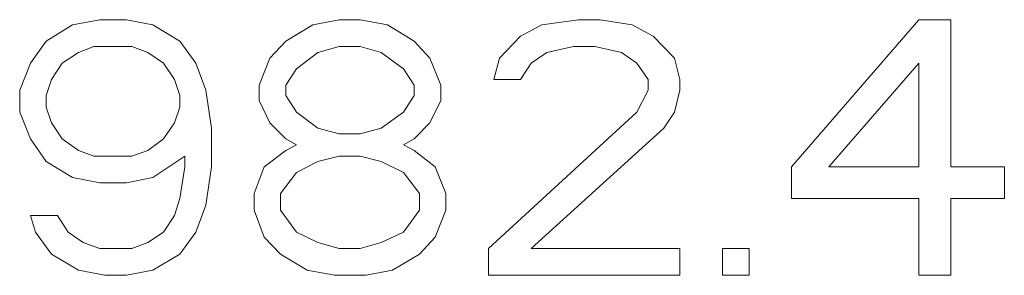
# Model space of a CAD drawing. Units: inches. Extents: x 14 to 163, y 55 to 255.
# Drawn here: x 47 to 48, y 169 to 169 of the extents above; entities that cross this region are included whole.
import ezdxf

# ---------------------------------------------------------------- set-up
doc = ezdxf.new("R2010")
doc.units = ezdxf.units.IN
doc.header["$MEASUREMENT"] = 0
doc.layers.add('Layer 1', color=7, linetype='Continuous')

# ---------------------------------------------------------------- blocks, each defined once
blk = doc.blocks.new('block 145')
at = {"layer": 'Layer 1', "color": 7, "lineweight": 9}
blk.add_lwpolyline([(47.3107, 169.031), (47.3337, 169.0375)], dxfattribs=at)
blk = doc.blocks.new('block 146')
at = {"layer": 'Layer 1', "color": 7, "lineweight": 9}
blk.add_lwpolyline([(47.2876, 169.1319), (47.2642, 169.1261)], dxfattribs=at)
blk = doc.blocks.new('block 147')
at = {"layer": 'Layer 1', "color": 7, "lineweight": 9}
blk.add_lwpolyline([(47.3107, 169.156), (47.3337, 169.1622)], dxfattribs=at)
blk = doc.blocks.new('block 148')
at = {"layer": 'Layer 1', "color": 7, "lineweight": 9}
blk.add_lwpolyline([(47.2876, 169.2515), (47.2642, 169.2449)], dxfattribs=at)
blk = doc.blocks.new('block 153')
at = {"layer": 'Layer 1', "color": 7, "lineweight": 9}
blk.add_lwpolyline([(47.3458, 169.0072), (47.3172, 169.0017)], dxfattribs=at)
blk = doc.blocks.new('block 154')
at = {"layer": 'Layer 1', "color": 7, "lineweight": 9}
blk.add_lwpolyline([(47.084, 169.0072), (47.0552, 169.0017)], dxfattribs=at)
blk = doc.blocks.new('block 156')
at = {"layer": 'Layer 1', "color": 7, "lineweight": 9}
blk.add_lwpolyline([(47.084, 169.1085), (47.0552, 169.1026)], dxfattribs=at)
blk = doc.blocks.new('block 157')
at = {"layer": 'Layer 1', "color": 7, "lineweight": 9}
blk.add_lwpolyline([(47.5439, 169.2515), (47.5146, 169.2449)], dxfattribs=at)
blk = doc.blocks.new('block 158')
at = {"layer": 'Layer 1', "color": 7, "lineweight": 9}
blk.add_lwpolyline([(47.2588, 169.2752), (47.2876, 169.2807)], dxfattribs=at)
blk = doc.blocks.new('block 159')
at = {"layer": 'Layer 1', "color": 7, "lineweight": 9}
blk.add_lwpolyline([(46.9963, 169.2752), (47.0261, 169.2807)], dxfattribs=at)
blk = doc.blocks.new('block 161')
at = {"layer": 'Layer 1', "color": 7, "lineweight": 9}
blk.add_lwpolyline([(47.5091, 169.2752), (47.5492, 169.2807)], dxfattribs=at)
blk = doc.blocks.new('block 174')
at = {"layer": 'Layer 1', "color": 7, "lineweight": 9}
blk.add_lwpolyline([(47.9563, 169.0017), (47.9213, 169.0017)], dxfattribs=at)
blk = doc.blocks.new('block 175')
at = {"layer": 'Layer 1', "color": 7, "lineweight": 9}
blk.add_lwpolyline([(47.7358, 169.0017), (47.7065, 169.0017)], dxfattribs=at)
blk = doc.blocks.new('block 176')
at = {"layer": 'Layer 1', "color": 7, "lineweight": 9}
blk.add_lwpolyline([(47.3172, 169.0017), (47.2826, 169.0017)], dxfattribs=at)
blk = doc.blocks.new('block 177')
at = {"layer": 'Layer 1', "color": 7, "lineweight": 9}
blk.add_lwpolyline([(47.66, 169.0017), (47.4507, 169.0017)], dxfattribs=at)
blk = doc.blocks.new('block 178')
at = {"layer": 'Layer 1', "color": 7, "lineweight": 9}
blk.add_lwpolyline([(47.0552, 169.0017), (47.0316, 169.0017)], dxfattribs=at)
blk = doc.blocks.new('block 179')
at = {"layer": 'Layer 1', "color": 7, "lineweight": 9}
blk.add_lwpolyline([(47.0261, 169.031), (47.0609, 169.031)], dxfattribs=at)
blk = doc.blocks.new('block 180')
at = {"layer": 'Layer 1', "color": 7, "lineweight": 9}
blk.add_lwpolyline([(47.2876, 169.031), (47.3107, 169.031)], dxfattribs=at)
blk = doc.blocks.new('block 181')
at = {"layer": 'Layer 1', "color": 7, "lineweight": 9}
blk.add_lwpolyline([(47.4976, 169.031), (47.66, 169.031)], dxfattribs=at)
blk = doc.blocks.new('block 182')
at = {"layer": 'Layer 1', "color": 7, "lineweight": 9}
blk.add_lwpolyline([(47.7065, 169.031), (47.7358, 169.031)], dxfattribs=at)
blk = doc.blocks.new('block 185')
at = {"layer": 'Layer 1', "color": 7, "lineweight": 9}
blk.add_lwpolyline([(46.9501, 169.0668), (46.9798, 169.0668)], dxfattribs=at)
blk = doc.blocks.new('block 187')
at = {"layer": 'Layer 1', "color": 7, "lineweight": 9}
blk.add_lwpolyline([(47.9213, 169.0854), (47.782, 169.0854)], dxfattribs=at)
blk = doc.blocks.new('block 188')
at = {"layer": 'Layer 1', "color": 7, "lineweight": 9}
blk.add_lwpolyline([(48.0147, 169.0854), (47.9563, 169.0854)], dxfattribs=at)
blk = doc.blocks.new('block 189')
at = {"layer": 'Layer 1', "color": 7, "lineweight": 9}
blk.add_lwpolyline([(47.0552, 169.1026), (47.0261, 169.1026)], dxfattribs=at)
blk = doc.blocks.new('block 190')
at = {"layer": 'Layer 1', "color": 7, "lineweight": 9}
blk.add_lwpolyline([(47.9563, 169.1202), (48.0147, 169.1202)], dxfattribs=at)
blk = doc.blocks.new('block 191')
at = {"layer": 'Layer 1', "color": 7, "lineweight": 9}
blk.add_lwpolyline([(47.8228, 169.1202), (47.9213, 169.1202)], dxfattribs=at)
blk = doc.blocks.new('block 194')
at = {"layer": 'Layer 1', "color": 7, "lineweight": 9}
blk.add_lwpolyline([(47.3107, 169.1319), (47.2876, 169.1319)], dxfattribs=at)
blk = doc.blocks.new('block 195')
at = {"layer": 'Layer 1', "color": 7, "lineweight": 9}
blk.add_lwpolyline([(47.0196, 169.1319), (47.0609, 169.1319)], dxfattribs=at)
blk = doc.blocks.new('block 196')
at = {"layer": 'Layer 1', "color": 7, "lineweight": 9}
blk.add_lwpolyline([(47.2876, 169.156), (47.3107, 169.156)], dxfattribs=at)
blk = doc.blocks.new('block 200')
at = {"layer": 'Layer 1', "color": 7, "lineweight": 9}
blk.add_lwpolyline([(47.486, 169.2156), (47.4567, 169.2156)], dxfattribs=at)
blk = doc.blocks.new('block 204')
at = {"layer": 'Layer 1', "color": 7, "lineweight": 9}
blk.add_lwpolyline([(47.567, 169.2515), (47.5439, 169.2515)], dxfattribs=at)
blk = doc.blocks.new('block 205')
at = {"layer": 'Layer 1', "color": 7, "lineweight": 9}
blk.add_lwpolyline([(47.3107, 169.2515), (47.2876, 169.2515)], dxfattribs=at)
blk = doc.blocks.new('block 206')
at = {"layer": 'Layer 1', "color": 7, "lineweight": 9}
blk.add_lwpolyline([(47.0609, 169.2515), (47.0196, 169.2515)], dxfattribs=at)
blk = doc.blocks.new('block 207')
at = {"layer": 'Layer 1', "color": 7, "lineweight": 9}
blk.add_lwpolyline([(47.0261, 169.2807), (47.0552, 169.2807)], dxfattribs=at)
blk = doc.blocks.new('block 208')
at = {"layer": 'Layer 1', "color": 7, "lineweight": 9}
blk.add_lwpolyline([(47.2876, 169.2807), (47.3107, 169.2807)], dxfattribs=at)
blk = doc.blocks.new('block 209')
at = {"layer": 'Layer 1', "color": 7, "lineweight": 9}
blk.add_lwpolyline([(47.5492, 169.2807), (47.573, 169.2807)], dxfattribs=at)
blk = doc.blocks.new('block 210')
at = {"layer": 'Layer 1', "color": 7, "lineweight": 9}
blk.add_lwpolyline([(47.9213, 169.2807), (47.9563, 169.2807)], dxfattribs=at)
blk = doc.blocks.new('block 261')
at = {"layer": 'Layer 1', "color": 7, "lineweight": 9}
blk.add_lwpolyline([(47.573, 169.2807), (47.6078, 169.2752)], dxfattribs=at)
blk = doc.blocks.new('block 262')
at = {"layer": 'Layer 1', "color": 7, "lineweight": 9}
blk.add_lwpolyline([(47.0316, 169.0017), (47.0028, 169.0072)], dxfattribs=at)
blk = doc.blocks.new('block 263')
at = {"layer": 'Layer 1', "color": 7, "lineweight": 9}
blk.add_lwpolyline([(47.2826, 169.0017), (47.2526, 169.0072)], dxfattribs=at)
blk = doc.blocks.new('block 264')
at = {"layer": 'Layer 1', "color": 7, "lineweight": 9}
blk.add_lwpolyline([(47.0261, 169.1026), (46.9963, 169.1085)], dxfattribs=at)
blk = doc.blocks.new('block 266')
at = {"layer": 'Layer 1', "color": 7, "lineweight": 9}
blk.add_lwpolyline([(47.0552, 169.2807), (47.084, 169.2752)], dxfattribs=at)
blk = doc.blocks.new('block 267')
at = {"layer": 'Layer 1', "color": 7, "lineweight": 9}
blk.add_lwpolyline([(47.3107, 169.2807), (47.3403, 169.2752)], dxfattribs=at)
blk = doc.blocks.new('block 268')
at = {"layer": 'Layer 1', "color": 7, "lineweight": 9}
blk.add_lwpolyline([(47.5961, 169.2449), (47.567, 169.2515)], dxfattribs=at)
blk = doc.blocks.new('block 273')
at = {"layer": 'Layer 1', "color": 7, "lineweight": 9}
blk.add_lwpolyline([(47.2642, 169.0375), (47.2876, 169.031)], dxfattribs=at)
blk = doc.blocks.new('block 274')
at = {"layer": 'Layer 1', "color": 7, "lineweight": 9}
blk.add_lwpolyline([(47.3337, 169.1261), (47.3107, 169.1319)], dxfattribs=at)
blk = doc.blocks.new('block 275')
at = {"layer": 'Layer 1', "color": 7, "lineweight": 9}
blk.add_lwpolyline([(47.2642, 169.1622), (47.2876, 169.156)], dxfattribs=at)
blk = doc.blocks.new('block 277')
at = {"layer": 'Layer 1', "color": 7, "lineweight": 9}
blk.add_lwpolyline([(47.3337, 169.2449), (47.3107, 169.2515)], dxfattribs=at)
blk = doc.blocks.new('block 280')
at = {"layer": 'Layer 1', "color": 7, "lineweight": 9}
blk.add_lwpolyline([(47.0078, 169.0375), (47.0261, 169.031)], dxfattribs=at)
blk = doc.blocks.new('block 281')
at = {"layer": 'Layer 1', "color": 7, "lineweight": 9}
blk.add_lwpolyline([(47.0028, 169.1378), (47.0196, 169.1319)], dxfattribs=at)
blk = doc.blocks.new('block 282')
at = {"layer": 'Layer 1', "color": 7, "lineweight": 9}
blk.add_lwpolyline([(47.0785, 169.2449), (47.0609, 169.2515)], dxfattribs=at)
blk = doc.blocks.new('block 287')
at = {"layer": 'Layer 1', "color": 7, "lineweight": 9}
blk.add_lwpolyline([(47.2411, 169.0489), (47.2642, 169.0375)], dxfattribs=at)
blk = doc.blocks.new('block 288')
at = {"layer": 'Layer 1', "color": 7, "lineweight": 9}
blk.add_lwpolyline([(47.2411, 169.1443), (47.2295, 169.1505)], dxfattribs=at)
blk = doc.blocks.new('block 289')
at = {"layer": 'Layer 1', "color": 7, "lineweight": 9}
blk.add_lwpolyline([(47.358, 169.114), (47.3337, 169.1261)], dxfattribs=at)
blk = doc.blocks.new('block 290')
at = {"layer": 'Layer 1', "color": 7, "lineweight": 9}
blk.add_lwpolyline([(47.358, 169.1443), (47.3696, 169.1378)], dxfattribs=at)
blk = doc.blocks.new('block 292')
at = {"layer": 'Layer 1', "color": 7, "lineweight": 9}
blk.add_lwpolyline([(47.6078, 169.2752), (47.6309, 169.2628)], dxfattribs=at)
blk = doc.blocks.new('block 299')
at = {"layer": 'Layer 1', "color": 7, "lineweight": 9}
blk.add_lwpolyline([(47.0028, 169.0072), (46.9732, 169.0248)], dxfattribs=at)
blk = doc.blocks.new('block 300')
at = {"layer": 'Layer 1', "color": 7, "lineweight": 9}
blk.add_lwpolyline([(46.9963, 169.1085), (46.9672, 169.1261)], dxfattribs=at)
blk = doc.blocks.new('block 301')
at = {"layer": 'Layer 1', "color": 7, "lineweight": 9}
blk.add_lwpolyline([(47.2526, 169.0072), (47.2235, 169.0248)], dxfattribs=at)
blk = doc.blocks.new('block 302')
at = {"layer": 'Layer 1', "color": 7, "lineweight": 9}
blk.add_lwpolyline([(47.084, 169.2752), (47.1133, 169.2573)], dxfattribs=at)
blk = doc.blocks.new('block 303')
at = {"layer": 'Layer 1', "color": 7, "lineweight": 9}
blk.add_lwpolyline([(47.3403, 169.2752), (47.3696, 169.2573)], dxfattribs=at)
blk = doc.blocks.new('block 304')
at = {"layer": 'Layer 1', "color": 7, "lineweight": 9}
blk.add_lwpolyline([(46.9913, 169.0489), (47.0078, 169.0375)], dxfattribs=at)
blk = doc.blocks.new('block 305')
at = {"layer": 'Layer 1', "color": 7, "lineweight": 9}
blk.add_lwpolyline([(46.9848, 169.1505), (47.0028, 169.1378)], dxfattribs=at)
blk = doc.blocks.new('block 306')
at = {"layer": 'Layer 1', "color": 7, "lineweight": 9}
blk.add_lwpolyline([(47.0955, 169.2332), (47.0785, 169.2449)], dxfattribs=at)
blk = doc.blocks.new('block 307')
at = {"layer": 'Layer 1', "color": 7, "lineweight": 9}
blk.add_lwpolyline([(47.6131, 169.2332), (47.5961, 169.2449)], dxfattribs=at)
blk = doc.blocks.new('block 458')
at = {"layer": 'Layer 1', "color": 7, "lineweight": 9}
blk.add_lwpolyline([(47.2411, 169.1798), (47.2642, 169.1622)], dxfattribs=at)
blk = doc.blocks.new('block 459')
at = {"layer": 'Layer 1', "color": 7, "lineweight": 9}
blk.add_lwpolyline([(47.3696, 169.1378), (47.3927, 169.1202)], dxfattribs=at)
blk = doc.blocks.new('block 460')
at = {"layer": 'Layer 1', "color": 7, "lineweight": 9}
blk.add_lwpolyline([(47.358, 169.227), (47.3337, 169.2449)], dxfattribs=at)
blk = doc.blocks.new('block 463')
at = {"layer": 'Layer 1', "color": 7, "lineweight": 9}
blk.add_lwpolyline([(47.2235, 169.0248), (47.2058, 169.0434)], dxfattribs=at)
blk = doc.blocks.new('block 464')
at = {"layer": 'Layer 1', "color": 7, "lineweight": 9}
blk.add_lwpolyline([(47.2295, 169.1505), (47.2118, 169.1681)], dxfattribs=at)
blk = doc.blocks.new('block 465')
at = {"layer": 'Layer 1', "color": 7, "lineweight": 9}
blk.add_lwpolyline([(47.3696, 169.2573), (47.3868, 169.2387)], dxfattribs=at)
blk = doc.blocks.new('block 466')
at = {"layer": 'Layer 1', "color": 7, "lineweight": 9}
blk.add_lwpolyline([(47.6309, 169.2628), (47.654, 169.2387)], dxfattribs=at)
blk = doc.blocks.new('block 515')
at = {"layer": 'Layer 1', "color": 7, "lineweight": 9}
blk.add_lwpolyline([(46.9732, 169.0248), (46.9556, 169.0489)], dxfattribs=at)
blk = doc.blocks.new('block 516')
at = {"layer": 'Layer 1', "color": 7, "lineweight": 9}
blk.add_lwpolyline([(46.9672, 169.1261), (46.9501, 169.1505)], dxfattribs=at)
blk = doc.blocks.new('block 517')
at = {"layer": 'Layer 1', "color": 7, "lineweight": 9}
blk.add_lwpolyline([(47.2235, 169.0727), (47.2411, 169.0489)], dxfattribs=at)
blk = doc.blocks.new('block 518')
at = {"layer": 'Layer 1', "color": 7, "lineweight": 9}
blk.add_lwpolyline([(47.1133, 169.2573), (47.1308, 169.2332)], dxfattribs=at)
blk = doc.blocks.new('block 519')
at = {"layer": 'Layer 1', "color": 7, "lineweight": 9}
blk.add_lwpolyline([(47.3756, 169.0909), (47.358, 169.114)], dxfattribs=at)
blk = doc.blocks.new('block 524')
at = {"layer": 'Layer 1', "color": 7, "lineweight": 9}
blk.add_lwpolyline([(46.9798, 169.0668), (46.9913, 169.0489)], dxfattribs=at)
blk = doc.blocks.new('block 525')
at = {"layer": 'Layer 1', "color": 7, "lineweight": 9}
blk.add_lwpolyline([(46.9732, 169.1681), (46.9848, 169.1505)], dxfattribs=at)
blk = doc.blocks.new('block 526')
at = {"layer": 'Layer 1', "color": 7, "lineweight": 9}
blk.add_lwpolyline([(47.1076, 169.2156), (47.0955, 169.2332)], dxfattribs=at)
blk = doc.blocks.new('block 527')
at = {"layer": 'Layer 1', "color": 7, "lineweight": 9}
blk.add_lwpolyline([(47.2295, 169.1981), (47.2411, 169.1798)], dxfattribs=at)
blk = doc.blocks.new('block 528')
at = {"layer": 'Layer 1', "color": 7, "lineweight": 9}
blk.add_lwpolyline([(47.3696, 169.2094), (47.358, 169.227)], dxfattribs=at)
blk = doc.blocks.new('block 529')
at = {"layer": 'Layer 1', "color": 7, "lineweight": 9}
blk.add_lwpolyline([(47.6254, 169.2156), (47.6131, 169.2332)], dxfattribs=at)
blk = doc.blocks.new('block 613')
at = {"layer": 'Layer 1', "color": 7, "lineweight": 9}
blk.add_lwpolyline([(47.2118, 169.1681), (47.2003, 169.1925)], dxfattribs=at)
blk = doc.blocks.new('block 616')
at = {"layer": 'Layer 1', "color": 7, "lineweight": 9}
blk.add_lwpolyline([(46.9501, 169.1505), (46.9384, 169.1798)], dxfattribs=at)
blk = doc.blocks.new('block 617')
at = {"layer": 'Layer 1', "color": 7, "lineweight": 9}
blk.add_lwpolyline([(47.1308, 169.2332), (47.1419, 169.2039)], dxfattribs=at)
blk = doc.blocks.new('block 618')
at = {"layer": 'Layer 1', "color": 7, "lineweight": 9}
blk.add_lwpolyline([(47.2058, 169.0434), (47.1949, 169.0727)], dxfattribs=at)
blk = doc.blocks.new('block 619')
at = {"layer": 'Layer 1', "color": 7, "lineweight": 9}
blk.add_lwpolyline([(47.3927, 169.1202), (47.4042, 169.0909)], dxfattribs=at)
blk = doc.blocks.new('block 620')
at = {"layer": 'Layer 1', "color": 7, "lineweight": 9}
blk.add_lwpolyline([(47.3868, 169.2387), (47.3989, 169.2094)], dxfattribs=at)
blk = doc.blocks.new('block 621')
at = {"layer": 'Layer 1', "color": 7, "lineweight": 9}
blk.add_lwpolyline([(46.9556, 169.0489), (46.9501, 169.0668)], dxfattribs=at)
blk = doc.blocks.new('block 670')
at = {"layer": 'Layer 1', "color": 7, "lineweight": 9}
blk.add_lwpolyline([(46.9672, 169.1853), (46.9732, 169.1681)], dxfattribs=at)
blk = doc.blocks.new('block 671')
at = {"layer": 'Layer 1', "color": 7, "lineweight": 9}
blk.add_lwpolyline([(47.1133, 169.1981), (47.1076, 169.2156)], dxfattribs=at)
blk = doc.blocks.new('block 675')
at = {"layer": 'Layer 1', "color": 7, "lineweight": 9}
blk.add_lwpolyline([(47.654, 169.2387), (47.66, 169.2156)], dxfattribs=at)
blk = doc.blocks.new('block 731')
at = {"layer": 'Layer 1', "color": 7, "lineweight": 9}
blk.add_lwpolyline([(47.1419, 169.2039), (47.1479, 169.1622)], dxfattribs=at)
blk = doc.blocks.new('block 738')
at = {"layer": 'Layer 1', "color": 7, "lineweight": 9}
blk.add_lwpolyline([(46.9384, 169.1798), (46.9384, 169.2039)], dxfattribs=at)
blk = doc.blocks.new('block 740')
at = {"layer": 'Layer 1', "color": 7, "lineweight": 9}
blk.add_lwpolyline([(46.9672, 169.1981), (46.9672, 169.1853)], dxfattribs=at)
blk = doc.blocks.new('block 741')
at = {"layer": 'Layer 1', "color": 7, "lineweight": 9}
blk.add_lwpolyline([(47.1133, 169.1853), (47.1133, 169.1981)], dxfattribs=at)
blk = doc.blocks.new('block 742')
at = {"layer": 'Layer 1', "color": 7, "lineweight": 9}
blk.add_lwpolyline([(47.1188, 169.1202), (47.1188, 169.1319)], dxfattribs=at)
blk = doc.blocks.new('block 743')
at = {"layer": 'Layer 1', "color": 7, "lineweight": 9}
blk.add_lwpolyline([(47.1479, 169.1622), (47.1479, 169.1202)], dxfattribs=at)
blk = doc.blocks.new('block 744')
at = {"layer": 'Layer 1', "color": 7, "lineweight": 9}
blk.add_lwpolyline([(47.1949, 169.0727), (47.1949, 169.0909)], dxfattribs=at)
blk = doc.blocks.new('block 745')
at = {"layer": 'Layer 1', "color": 7, "lineweight": 9}
blk.add_lwpolyline([(47.2003, 169.1925), (47.2003, 169.2094)], dxfattribs=at)
blk = doc.blocks.new('block 747')
at = {"layer": 'Layer 1', "color": 7, "lineweight": 9}
blk.add_lwpolyline([(47.2235, 169.0909), (47.2235, 169.0727)], dxfattribs=at)
blk = doc.blocks.new('block 748')
at = {"layer": 'Layer 1', "color": 7, "lineweight": 9}
blk.add_lwpolyline([(47.2295, 169.2094), (47.2295, 169.1981)], dxfattribs=at)
blk = doc.blocks.new('block 750')
at = {"layer": 'Layer 1', "color": 7, "lineweight": 9}
blk.add_lwpolyline([(47.3696, 169.1981), (47.3696, 169.2094)], dxfattribs=at)
blk = doc.blocks.new('block 751')
at = {"layer": 'Layer 1', "color": 7, "lineweight": 9}
blk.add_lwpolyline([(47.3756, 169.0727), (47.3756, 169.0909)], dxfattribs=at)
blk = doc.blocks.new('block 754')
at = {"layer": 'Layer 1', "color": 7, "lineweight": 9}
blk.add_lwpolyline([(47.3989, 169.2094), (47.3989, 169.1925)], dxfattribs=at)
blk = doc.blocks.new('block 755')
at = {"layer": 'Layer 1', "color": 7, "lineweight": 9}
blk.add_lwpolyline([(47.4042, 169.0909), (47.4042, 169.0727)], dxfattribs=at)
blk = doc.blocks.new('block 756')
at = {"layer": 'Layer 1', "color": 7, "lineweight": 9}
blk.add_lwpolyline([(47.4507, 169.0017), (47.4507, 169.031)], dxfattribs=at)
blk = doc.blocks.new('block 757')
at = {"layer": 'Layer 1', "color": 7, "lineweight": 9}
blk.add_lwpolyline([(47.6254, 169.2039), (47.6254, 169.2156)], dxfattribs=at)
blk = doc.blocks.new('block 758')
at = {"layer": 'Layer 1', "color": 7, "lineweight": 9}
blk.add_lwpolyline([(47.66, 169.031), (47.66, 169.0017)], dxfattribs=at)
blk = doc.blocks.new('block 759')
at = {"layer": 'Layer 1', "color": 7, "lineweight": 9}
blk.add_lwpolyline([(47.66, 169.2156), (47.66, 169.2039)], dxfattribs=at)
blk = doc.blocks.new('block 760')
at = {"layer": 'Layer 1', "color": 7, "lineweight": 9}
blk.add_lwpolyline([(47.7065, 169.0017), (47.7065, 169.031)], dxfattribs=at)
blk = doc.blocks.new('block 761')
at = {"layer": 'Layer 1', "color": 7, "lineweight": 9}
blk.add_lwpolyline([(47.7358, 169.031), (47.7358, 169.0017)], dxfattribs=at)
blk = doc.blocks.new('block 762')
at = {"layer": 'Layer 1', "color": 7, "lineweight": 9}
blk.add_lwpolyline([(47.782, 169.0854), (47.782, 169.1202)], dxfattribs=at)
blk = doc.blocks.new('block 763')
at = {"layer": 'Layer 1', "color": 7, "lineweight": 9}
blk.add_lwpolyline([(47.9213, 169.0017), (47.9213, 169.0854)], dxfattribs=at)
blk = doc.blocks.new('block 764')
at = {"layer": 'Layer 1', "color": 7, "lineweight": 9}
blk.add_lwpolyline([(47.9213, 169.1202), (47.9213, 169.2332)], dxfattribs=at)
blk = doc.blocks.new('block 765')
at = {"layer": 'Layer 1', "color": 7, "lineweight": 9}
blk.add_lwpolyline([(47.9563, 169.2807), (47.9563, 169.1202)], dxfattribs=at)
blk = doc.blocks.new('block 766')
at = {"layer": 'Layer 1', "color": 7, "lineweight": 9}
blk.add_lwpolyline([(47.9563, 169.0854), (47.9563, 169.0017)], dxfattribs=at)
blk = doc.blocks.new('block 767')
at = {"layer": 'Layer 1', "color": 7, "lineweight": 9}
blk.add_lwpolyline([(48.0147, 169.1202), (48.0147, 169.0854)], dxfattribs=at)
blk = doc.blocks.new('block 916')
at = {"layer": 'Layer 1', "color": 7, "lineweight": 9}
blk.add_lwpolyline([(47.1479, 169.1202), (47.1419, 169.0782)], dxfattribs=at)
blk = doc.blocks.new('block 917')
at = {"layer": 'Layer 1', "color": 7, "lineweight": 9}
blk.add_lwpolyline([(47.1133, 169.0854), (47.1188, 169.1202)], dxfattribs=at)
blk = doc.blocks.new('block 934')
at = {"layer": 'Layer 1', "color": 7, "lineweight": 9}
blk.add_lwpolyline([(47.4567, 169.2156), (47.4628, 169.2387)], dxfattribs=at)
blk = doc.blocks.new('block 935')
at = {"layer": 'Layer 1', "color": 7, "lineweight": 9}
blk.add_lwpolyline([(47.66, 169.2039), (47.654, 169.1798)], dxfattribs=at)
blk = doc.blocks.new('block 961')
at = {"layer": 'Layer 1', "color": 7, "lineweight": 9}
blk.add_lwpolyline([(46.9732, 169.2156), (46.9672, 169.1981)], dxfattribs=at)
blk = doc.blocks.new('block 962')
at = {"layer": 'Layer 1', "color": 7, "lineweight": 9}
blk.add_lwpolyline([(47.1076, 169.1681), (47.1133, 169.1853)], dxfattribs=at)
blk = doc.blocks.new('block 963')
at = {"layer": 'Layer 1', "color": 7, "lineweight": 9}
blk.add_lwpolyline([(47.1076, 169.0668), (47.1133, 169.0854)], dxfattribs=at)
blk = doc.blocks.new('block 970')
at = {"layer": 'Layer 1', "color": 7, "lineweight": 9}
blk.add_lwpolyline([(46.9384, 169.2039), (46.9501, 169.2332)], dxfattribs=at)
blk = doc.blocks.new('block 971')
at = {"layer": 'Layer 1', "color": 7, "lineweight": 9}
blk.add_lwpolyline([(47.1419, 169.0782), (47.1308, 169.0489)], dxfattribs=at)
blk = doc.blocks.new('block 972')
at = {"layer": 'Layer 1', "color": 7, "lineweight": 9}
blk.add_lwpolyline([(47.2003, 169.2094), (47.2118, 169.2387)], dxfattribs=at)
blk = doc.blocks.new('block 973')
at = {"layer": 'Layer 1', "color": 7, "lineweight": 9}
blk.add_lwpolyline([(47.1949, 169.0909), (47.2058, 169.1202)], dxfattribs=at)
blk = doc.blocks.new('block 974')
at = {"layer": 'Layer 1', "color": 7, "lineweight": 9}
blk.add_lwpolyline([(47.4042, 169.0727), (47.3927, 169.0434)], dxfattribs=at)
blk = doc.blocks.new('block 1033')
at = {"layer": 'Layer 1', "color": 7, "lineweight": 9}
blk.add_lwpolyline([(47.3989, 169.1925), (47.3868, 169.1681)], dxfattribs=at)
blk = doc.blocks.new('block 1034')
at = {"layer": 'Layer 1', "color": 7, "lineweight": 9}
blk.add_lwpolyline([(47.6131, 169.1798), (47.6254, 169.2039)], dxfattribs=at)
blk = doc.blocks.new('block 1058')
at = {"layer": 'Layer 1', "color": 7, "lineweight": 9}
blk.add_lwpolyline([(46.9848, 169.2332), (46.9732, 169.2156)], dxfattribs=at)
blk = doc.blocks.new('block 1059')
at = {"layer": 'Layer 1', "color": 7, "lineweight": 9}
blk.add_lwpolyline([(47.0955, 169.1505), (47.1076, 169.1681)], dxfattribs=at)
blk = doc.blocks.new('block 1060')
at = {"layer": 'Layer 1', "color": 7, "lineweight": 9}
blk.add_lwpolyline([(47.0955, 169.0489), (47.1076, 169.0668)], dxfattribs=at)
blk = doc.blocks.new('block 1061')
at = {"layer": 'Layer 1', "color": 7, "lineweight": 9}
blk.add_lwpolyline([(47.2411, 169.227), (47.2295, 169.2094)], dxfattribs=at)
blk = doc.blocks.new('block 1062')
at = {"layer": 'Layer 1', "color": 7, "lineweight": 9}
blk.add_lwpolyline([(47.358, 169.1798), (47.3696, 169.1981)], dxfattribs=at)
blk = doc.blocks.new('block 1063')
at = {"layer": 'Layer 1', "color": 7, "lineweight": 9}
blk.add_lwpolyline([(47.4976, 169.2332), (47.486, 169.2156)], dxfattribs=at)
blk = doc.blocks.new('block 1112')
at = {"layer": 'Layer 1', "color": 7, "lineweight": 9}
blk.add_lwpolyline([(47.654, 169.1798), (47.6424, 169.1622)], dxfattribs=at)
blk = doc.blocks.new('block 1124')
at = {"layer": 'Layer 1', "color": 7, "lineweight": 9}
blk.add_lwpolyline([(46.9501, 169.2332), (46.9672, 169.2573)], dxfattribs=at)
blk = doc.blocks.new('block 1125')
at = {"layer": 'Layer 1', "color": 7, "lineweight": 9}
blk.add_lwpolyline([(47.1308, 169.0489), (47.1133, 169.0248)], dxfattribs=at)
blk = doc.blocks.new('block 1126')
at = {"layer": 'Layer 1', "color": 7, "lineweight": 9}
blk.add_lwpolyline([(47.2411, 169.114), (47.2235, 169.0909)], dxfattribs=at)
blk = doc.blocks.new('block 1127')
at = {"layer": 'Layer 1', "color": 7, "lineweight": 9}
blk.add_lwpolyline([(47.358, 169.0489), (47.3756, 169.0727)], dxfattribs=at)
blk = doc.blocks.new('block 1133')
at = {"layer": 'Layer 1', "color": 7, "lineweight": 9}
blk.add_lwpolyline([(47.782, 169.1202), (47.9213, 169.2807)], dxfattribs=at)
blk = doc.blocks.new('block 1134')
at = {"layer": 'Layer 1', "color": 7, "lineweight": 9}
blk.add_lwpolyline([(47.9213, 169.2332), (47.8228, 169.1202)], dxfattribs=at)
blk = doc.blocks.new('block 1168')
at = {"layer": 'Layer 1', "color": 7, "lineweight": 9}
blk.add_lwpolyline([(47.2118, 169.2387), (47.2295, 169.2573)], dxfattribs=at)
blk = doc.blocks.new('block 1169')
at = {"layer": 'Layer 1', "color": 7, "lineweight": 9}
blk.add_lwpolyline([(47.3868, 169.1681), (47.3696, 169.1505)], dxfattribs=at)
blk = doc.blocks.new('block 1170')
at = {"layer": 'Layer 1', "color": 7, "lineweight": 9}
blk.add_lwpolyline([(47.4628, 169.2387), (47.486, 169.2628)], dxfattribs=at)
blk = doc.blocks.new('block 1171')
at = {"layer": 'Layer 1', "color": 7, "lineweight": 9}
blk.add_lwpolyline([(47.3927, 169.0434), (47.3756, 169.0248)], dxfattribs=at)
blk = doc.blocks.new('block 1183')
at = {"layer": 'Layer 1', "color": 7, "lineweight": 9}
blk.add_lwpolyline([(47.4507, 169.031), (47.6131, 169.1798)], dxfattribs=at)
blk = doc.blocks.new('block 1184')
at = {"layer": 'Layer 1', "color": 7, "lineweight": 9}
blk.add_lwpolyline([(47.6424, 169.1622), (47.4976, 169.031)], dxfattribs=at)
blk = doc.blocks.new('block 1185')
at = {"layer": 'Layer 1', "color": 7, "lineweight": 9}
blk.add_lwpolyline([(47.2642, 169.2449), (47.2411, 169.227)], dxfattribs=at)
blk = doc.blocks.new('block 1186')
at = {"layer": 'Layer 1', "color": 7, "lineweight": 9}
blk.add_lwpolyline([(47.2058, 169.1202), (47.2295, 169.1378)], dxfattribs=at)
blk = doc.blocks.new('block 1187')
at = {"layer": 'Layer 1', "color": 7, "lineweight": 9}
blk.add_lwpolyline([(47.3337, 169.1622), (47.358, 169.1798)], dxfattribs=at)
blk = doc.blocks.new('block 1196')
at = {"layer": 'Layer 1', "color": 7, "lineweight": 9}
blk.add_lwpolyline([(47.0028, 169.2449), (46.9848, 169.2332)], dxfattribs=at)
blk = doc.blocks.new('block 1256')
at = {"layer": 'Layer 1', "color": 7, "lineweight": 9}
blk.add_lwpolyline([(47.0785, 169.1378), (47.0955, 169.1505)], dxfattribs=at)
blk = doc.blocks.new('block 1257')
at = {"layer": 'Layer 1', "color": 7, "lineweight": 9}
blk.add_lwpolyline([(47.1188, 169.1319), (47.084, 169.1085)], dxfattribs=at)
blk = doc.blocks.new('block 1258')
at = {"layer": 'Layer 1', "color": 7, "lineweight": 9}
blk.add_lwpolyline([(47.0785, 169.0375), (47.0955, 169.0489)], dxfattribs=at)
blk = doc.blocks.new('block 1259')
at = {"layer": 'Layer 1', "color": 7, "lineweight": 9}
blk.add_lwpolyline([(47.5146, 169.2449), (47.4976, 169.2332)], dxfattribs=at)
blk = doc.blocks.new('block 1264')
at = {"layer": 'Layer 1', "color": 7, "lineweight": 9}
blk.add_lwpolyline([(46.9672, 169.2573), (46.9963, 169.2752)], dxfattribs=at)
blk = doc.blocks.new('block 1265')
at = {"layer": 'Layer 1', "color": 7, "lineweight": 9}
blk.add_lwpolyline([(47.2295, 169.2573), (47.2588, 169.2752)], dxfattribs=at)
blk = doc.blocks.new('block 1266')
at = {"layer": 'Layer 1', "color": 7, "lineweight": 9}
blk.add_lwpolyline([(47.1133, 169.0248), (47.084, 169.0072)], dxfattribs=at)
blk = doc.blocks.new('block 1267')
at = {"layer": 'Layer 1', "color": 7, "lineweight": 9}
blk.add_lwpolyline([(47.3756, 169.0248), (47.3458, 169.0072)], dxfattribs=at)
blk = doc.blocks.new('block 1270')
at = {"layer": 'Layer 1', "color": 7, "lineweight": 9}
blk.add_lwpolyline([(47.2295, 169.1378), (47.2411, 169.1443)], dxfattribs=at)
blk = doc.blocks.new('block 1271')
at = {"layer": 'Layer 1', "color": 7, "lineweight": 9}
blk.add_lwpolyline([(47.486, 169.2628), (47.5091, 169.2752)], dxfattribs=at)
blk = doc.blocks.new('block 1272')
at = {"layer": 'Layer 1', "color": 7, "lineweight": 9}
blk.add_lwpolyline([(47.2642, 169.1261), (47.2411, 169.114)], dxfattribs=at)
blk = doc.blocks.new('block 1273')
at = {"layer": 'Layer 1', "color": 7, "lineweight": 9}
blk.add_lwpolyline([(47.3696, 169.1505), (47.358, 169.1443)], dxfattribs=at)
blk = doc.blocks.new('block 1274')
at = {"layer": 'Layer 1', "color": 7, "lineweight": 9}
blk.add_lwpolyline([(47.3337, 169.0375), (47.358, 169.0489)], dxfattribs=at)
blk = doc.blocks.new('block 1286')
at = {"layer": 'Layer 1', "color": 7, "lineweight": 9}
blk.add_lwpolyline([(47.0196, 169.2515), (47.0028, 169.2449)], dxfattribs=at)
blk = doc.blocks.new('block 1307')
at = {"layer": 'Layer 1', "color": 7, "lineweight": 9}
blk.add_lwpolyline([(47.0609, 169.1319), (47.0785, 169.1378)], dxfattribs=at)
blk = doc.blocks.new('block 1308')
at = {"layer": 'Layer 1', "color": 7, "lineweight": 9}
blk.add_lwpolyline([(47.0609, 169.031), (47.0785, 169.0375)], dxfattribs=at)

msp = doc.modelspace()

# ---------------------------------------------------------------- block references
at = {"layer": 'Layer 1'}
for name in ['block 1264', 'block 159', 'block 207', 'block 266', 'block 302', 'block 1265', 'block 158', 'block 208', 'block 267', 'block 303', 'block 1271', 'block 161', 'block 209', 'block 261', 'block 292', 'block 1133', 'block 210', 'block 765', 'block 1170', 'block 466', 'block 1124', 'block 1286', 'block 206', 'block 282', 'block 518', 'block 1168', 'block 148', 'block 205', 'block 277', 'block 465', 'block 157', 'block 204', 'block 268', 'block 1196', 'block 306', 'block 1185', 'block 460', 'block 1259', 'block 307', 'block 970', 'block 1058', 'block 526', 'block 617', 'block 972', 'block 620', 'block 934', 'block 1063', 'block 529', 'block 675', 'block 1134', 'block 764', 'block 1061', 'block 528', 'block 961', 'block 671', 'block 745', 'block 748', 'block 750', 'block 754', 'block 200', 'block 757', 'block 759', 'block 738', 'block 740', 'block 741', 'block 731', 'block 527', 'block 1062', 'block 1034', 'block 935', 'block 613', 'block 1033', 'block 616', 'block 670', 'block 962', 'block 458', 'block 1187', 'block 1183', 'block 1112', 'block 525', 'block 1059', 'block 464', 'block 1169', 'block 743', 'block 275', 'block 196', 'block 147', 'block 1184', 'block 516', 'block 305', 'block 1256', 'block 288', 'block 1270', 'block 1273', 'block 290', 'block 281', 'block 1307', 'block 1186', 'block 459', 'block 300', 'block 195', 'block 1257', 'block 742', 'block 1272', 'block 146', 'block 194', 'block 274', 'block 289', 'block 917', 'block 916', 'block 973', 'block 1126', 'block 519', 'block 619', 'block 762', 'block 191', 'block 190', 'block 767', 'block 264', 'block 189', 'block 156', 'block 744', 'block 747', 'block 751', 'block 755', 'block 963', 'block 187', 'block 763', 'block 188', 'block 766', 'block 971', 'block 618', 'block 517', 'block 1127', 'block 974', 'block 185', 'block 621', 'block 524', 'block 1060', 'block 515', 'block 304', 'block 1258', 'block 1125', 'block 287', 'block 1274', 'block 280', 'block 1308', 'block 463', 'block 273', 'block 145', 'block 1171', 'block 179', 'block 180', 'block 756', 'block 181', 'block 758', 'block 182', 'block 760', 'block 761', 'block 299', 'block 1266', 'block 301', 'block 1267', 'block 262', 'block 154', 'block 263', 'block 153', 'block 178', 'block 176', 'block 177', 'block 175', 'block 174']:
    msp.add_blockref(name, (0, 0), dxfattribs=at)

doc.saveas('drawing.dxf')
